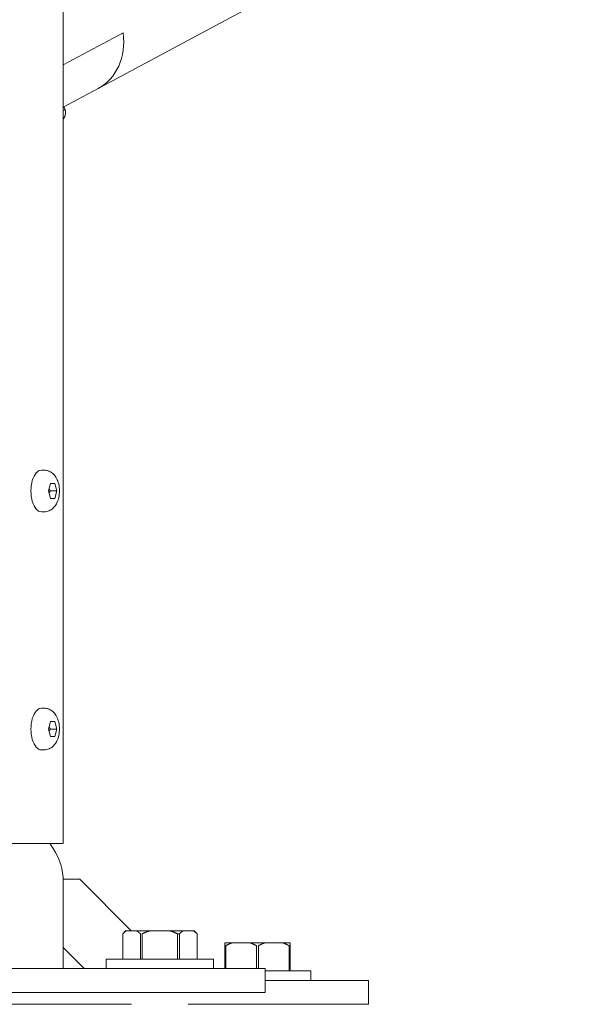
# Model space of a CAD drawing. Units: millimetres. Extents: x -1115 to 21402, y -27 to 19404.
# Drawn here: x 18087 to 18279, y -23 to 308 of the extents above; entities that cross this region are included whole.
import ezdxf

# ---------------------------------------------------------------- set-up
doc = ezdxf.new("R2010")
doc.units = ezdxf.units.MM
doc.styles.get("Standard").update_dxf_attribs({"font": 'arial.ttf'})
doc.dimstyles.new('OLCU', dxfattribs={"dimtxt": 300, "dimasz": 225, "dimexe": 0.18, "dimexo": 0.0625, "dimgap": 80, "dimtad": 1, "dimdec": 0, "dimlfac": 0.1, "dimrnd": 5, "dimzin": 0, "dimdsep": 46, "dimtxsty": 'Standard', "dimcen": 0.09, "dimse1": 1, "dimse2": 1, "dimadec": 0, "dimazin": 0, "dimtfac": 1, "dimtdec": 0, "dimtofl": 0, "dimtmove": 0, "dimatfit": 3, "dimfxl": 1, "dimtolj": 1, "dimtzin": 0, "dimarcsym": 0})

# ---------------------------------------------------------------- blocks, each defined once
blk = doc.blocks.new('*D10')
at = {"color": 0, "lineweight": -2, "transparency": 16777216}
for p, q in [((-405.38, 6565.62), (-405.38, 197.62)), ((21385.36, 98.37), (21385.36, 1920.71))]:
    blk.add_line(p, q, dxfattribs=at)
at = {"color": 0, "transparency": 16777216}
for points in [[(-438.71, 6565.62), (-372.04, 6565.62), (-405.38, 6765.62)], [(21368.69, 1920.71), (21402.03, 1920.71), (21385.36, 2020.71)], [(-438.71, 197.62), (-372.04, 197.62), (-405.38, -2.38)], [(21368.69, 98.37), (21402.03, 98.37), (21385.36, -1.63)]]:
    blk.add_solid(points, dxfattribs=at)
at = {"layer": 'Defpoints', "color": 0, "transparency": 16777216}
for p in [(1947.37, 6765.62), (20934.57, 2020.71), (21385.36, 2020.71), (-405.38, -2.38), (1947.37, -2.38), (20934.57, -1.63)]:
    blk.add_point(p, dxfattribs=at)
at = {"color": 0, "transparency": 16777216, "attachment_point": 5, "rotation": 90}
for s, insert, char_height in [('\\A1;675', (-638.55, 3381.62), 300), ('\\A1;*200', (21228.78, 1009.54), 150)]:
    blk.add_mtext(s, dxfattribs=dict(at, insert=insert, char_height=char_height))

msp = doc.modelspace()

# ---------------------------------------------------------------- linework, layer by layer
at = {"color": 0, "linetype": 'Continuous', "lineweight": 0, "extrusion": (0, 1, 0)}
for p, q in [((18101.29, 977.58), (18101.29, 30.69)), ((18313.1, 391.62), (18113.06, 284.46)), ((18101.29, 292.36), (18121.41, 303.14)), ((18101.29, 292.36), (18121.41, 303.14)), ((18101.29, 278.15), (18113.06, 284.46)), ((18102, 276.76), (18101.87, 277.77)), ((18094.84, 156.19), (18093.93, 156.19)), ((18096.3, 149.19), (18097.02, 151.69)), ((18097.02, 146.69), (18096.3, 149.19)), ((18096.94, 149.19), (18099.19, 149.19)), ((18097.02, 151.69), (18098.47, 151.69)), ((18098.47, 151.69), (18099.19, 149.19)), ((18099.19, 149.19), (18098.47, 146.69)), ((18098.47, 146.69), (18097.02, 146.69)), ((18094.84, 142.19), (18093.93, 142.19)), ((18094.84, 76.19), (18093.93, 76.19)), ((18096.3, 69.19), (18097.02, 71.69)), ((18097.02, 71.69), (18098.47, 71.69)), ((18098.47, 71.69), (18099.19, 69.19)), ((18097.02, 66.69), (18096.3, 69.19)), ((18096.94, 69.19), (18099.19, 69.19)), ((18098.47, 66.69), (18097.02, 66.69)), ((18099.19, 69.19), (18098.47, 66.69)), ((18094.84, 62.19), (18093.93, 62.19)), ((18101.29, 30.69), (17986.99, 30.69)), ((18097.92, 29), (18096.79, 30.69)), ((18101.29, 18.69), (18101.29, -4.24)), ((18106.84, 18.69), (18101.29, 18.69)), ((18124.14, 1.39), (18106.84, 18.69)), ((18122.28, 1.39), (18121.28, 0.39)), ((18121.29, 0.39), (18121.28, 0.39)), ((18121.28, -8.11), (18121.28, 0.39)), ((18121.29, -8.11), (18121.29, 0.39)), ((18122.58, 1.39), (18122.28, 1.39)), ((18122.58, 1.39), (18125.93, 1.39)), ((18130.43, 1.39), (18125.93, 1.39)), ((18127.23, 0.39), (18127.23, -8.11)), ((18127.85, -8.11), (18127.85, 0.39)), ((18130.43, 1.39), (18137.14, 1.39)), ((18141.63, 1.39), (18137.14, 1.39)), ((18139.72, 0.39), (18139.72, -8.11)), ((18140.34, 0.39), (18139.72, 0.39)), ((18140.34, -8.11), (18140.34, 0.39)), ((18141.63, 1.39), (18144.99, 1.39)), ((18145.28, 1.39), (18144.99, 1.39)), ((18145.28, 1.39), (18146.28, 0.39)), ((18146.28, 0.39), (18146.28, -8.11)), ((18146.28, 0.39), (18146.28, 0.39)), ((18146.28, -8.11), (18146.28, 0.39)), ((18155.6, -2.61), (18155.6, -2.61)), ((18158.19, -2.61), (18155.6, -2.61)), ((18158.19, -2.61), (18164, -2.61)), ((18169.19, -2.61), (18164, -2.61)), ((18169.19, -2.61), (18175, -2.61)), ((18177.6, -2.61), (18175, -2.61)), ((18101.29, -4.24), (18108.36, -11.31)), ((18101.29, -11.31), (18101.29, -4.24)), ((18155.6, -11.31), (18155.6, -3.61)), ((18155.6, -3.61), (18155.6, -11.31)), ((18155.95, -3.61), (18155.6, -3.61)), ((18155.95, -11.31), (18155.95, -3.61)), ((18166.24, -3.61), (18166.24, -11.31)), ((18166.95, -11.31), (18166.95, -3.61)), ((18177.24, -3.61), (18177.24, -12.11)), ((18177.6, -3.61), (18177.24, -3.61)), ((18177.6, -12.11), (18177.6, -3.61)), ((18151.78, -8.11), (18115.78, -8.11)), ((18115.78, -8.11), (18115.78, -11.31)), ((18151.78, -8.11), (18151.78, -11.31)), ((17949.14, -11.31), (18139.14, -11.31)), ((18169.14, -11.31), (18139.14, -11.31)), ((18169.14, -11.31), (18169.14, -19.31)), ((18184.6, -12.11), (18169.14, -12.11)), ((18184.6, -12.11), (18184.6, -15.31)), ((18169.14, -15.31), (18188.91, -15.31)), ((18203.91, -15.31), (18188.91, -15.31)), ((18203.91, -15.31), (18203.91, -23.31)), ((17949.14, -19.31), (18139.14, -19.31)), ((18169.14, -19.31), (18139.14, -19.31)), ((18024.37, -23.31), (18124.28, -23.31)), ((18143.28, -23.31), (18188.91, -23.31)), ((18203.91, -23.31), (18188.91, -23.31))]:
    msp.add_line(p, q, dxfattribs=at)
at = {"color": 0, "linetype": 'Continuous', "lineweight": 0, "extrusion": (0, 0, -1)}
msp.add_arc((-18081.29, 17.89), 20, 146.2675, 180, dxfattribs=at)
for centre, major_axis, ratio, start_param, end_param in [((18103.05, 303.14), (10.01, -18.69), 0.83643, -1.149521, 0), ((18103.05, 303.14), (10.01, -18.69), 0.83643, -1.149521, 0), ((18093.93, 149.19), (0, 7), 0.5, -2.094395, 0), ((18093.93, 149.19), (0, -7), 0.5, 0, 1.047198), ((18093.93, 69.19), (0, 7), 0.5, -2.094395, 0), ((18093.93, 69.19), (0, -7), 0.5, 0, 1.047198)]:
    msp.add_ellipse(centre, major_axis=major_axis, ratio=ratio, start_param=start_param, end_param=end_param, dxfattribs=at)
at = {"color": 0, "linetype": 'Continuous', "lineweight": 0}
for start_param, end_param in [(-0.015322, 0.327529), (-0.441817, -0.015322)]:
    msp.add_ellipse((18094.93, 276.84), major_axis=(6.94, 0.93), ratio=0.224121, start_param=start_param, end_param=end_param, dxfattribs=at)
for points, knots in [([(18101.29, 274.1), (18101.52, 274.41), (18101.77, 274.83), (18102.02, 275.78), (18102.06, 276.22), (18102.01, 276.69), (18102.01, 276.73), (18102, 276.76)], [2.9380206, 2.9380206, 2.9380206, 2.9380206, 3.0662734, 3.0662734, 3.1506293, 3.1506293, 3.1569145, 3.1569145, 3.1569145, 3.1569145]), ([(18094.84, 156.19), (18095.33, 156.19), (18095.81, 156.11), (18096.72, 155.79), (18097.13, 155.56), (18097.92, 154.97), (18098.27, 154.6), (18098.95, 153.68), (18099.23, 153.12), (18099.71, 151.83), (18099.88, 151.08), (18100.04, 149.59), (18100.04, 148.85), (18099.89, 147.38), (18099.74, 146.66), (18099.23, 145.23), (18098.87, 144.51), (18098.29, 143.84)], [5.235988, 5.235988, 5.235988, 5.235988, 5.406633, 5.406633, 5.592339, 5.592339, 5.827908, 5.827908, 6.165053, 6.165053, 6.59357, 6.59357, 7.009933, 7.009933, 7.425933, 7.425933, 7.853982, 7.853982, 7.853982, 7.853982]), ([(18098.29, 143.84), (18098.15, 143.67), (18097.99, 143.51), (18097.64, 143.2), (18097.45, 143.05), (18097.02, 142.77), (18096.79, 142.65), (18096.28, 142.43), (18096.01, 142.34), (18095.44, 142.22), (18095.14, 142.19), (18094.84, 142.19)], [1.5707963, 1.5707963, 1.5707963, 1.5707963, 1.6755161, 1.6755161, 1.7802358, 1.7802358, 1.8849556, 1.8849556, 1.9896753, 1.9896753, 2.0943951, 2.0943951, 2.0943951, 2.0943951]), ([(18094.84, 76.19), (18095.33, 76.19), (18095.81, 76.11), (18096.72, 75.79), (18097.13, 75.56), (18097.92, 74.97), (18098.27, 74.6), (18098.95, 73.68), (18099.23, 73.12), (18099.71, 71.83), (18099.88, 71.08), (18100.04, 69.59), (18100.04, 68.85), (18099.89, 67.38), (18099.74, 66.66), (18099.23, 65.23), (18098.87, 64.51), (18098.29, 63.84)], [5.235988, 5.235988, 5.235988, 5.235988, 5.406633, 5.406633, 5.592339, 5.592339, 5.827908, 5.827908, 6.165053, 6.165053, 6.59357, 6.59357, 7.009933, 7.009933, 7.425933, 7.425933, 7.853982, 7.853982, 7.853982, 7.853982]), ([(18098.29, 63.84), (18098.15, 63.67), (18097.99, 63.51), (18097.64, 63.2), (18097.45, 63.05), (18097.02, 62.77), (18096.79, 62.65), (18096.28, 62.43), (18096.01, 62.34), (18095.44, 62.22), (18095.14, 62.19), (18094.84, 62.19)], [1.5707963, 1.5707963, 1.5707963, 1.5707963, 1.6755161, 1.6755161, 1.7802358, 1.7802358, 1.8849556, 1.8849556, 1.9896753, 1.9896753, 2.0943951, 2.0943951, 2.0943951, 2.0943951])]:
    msp.add_open_spline(points, degree=3, knots=knots, dxfattribs=at)
for points, weights in [([(18096.94, 149.19), (18096.69, 149.62), (18096.54, 150)], [2.15754051131, 2.26170033245, 2.30085022897]), ([(18096.54, 148.38), (18096.69, 148.76), (18096.94, 149.19)], [2.30085022897, 2.26170033245, 2.1575405113]), ([(18096.94, 69.19), (18096.69, 69.62), (18096.54, 70)], [2.15754051131, 2.26170033245, 2.30085022897]), ([(18096.54, 68.38), (18096.69, 68.76), (18096.94, 69.19)], [2.30085022897, 2.26170033245, 2.1575405113]), ([(18121.29, 0.39), (18121.96, 1.03), (18122.58, 1.39)], [1, 1.00584268961, 1]), ([(18125.93, 1.39), (18126.55, 1.03), (18127.23, 0.39)], [1, 1.00584268961, 1]), ([(18127.85, 0.39), (18129.19, 1.03), (18130.43, 1.39)], [1, 1.00584268961, 1]), ([(18137.14, 1.39), (18138.37, 1.03), (18139.72, 0.39)], [1, 1.00584268961, 1]), ([(18140.34, 0.39), (18141.01, 1.03), (18141.63, 1.39)], [1, 1.00584268961, 1]), ([(18144.99, 1.39), (18145.61, 1.03), (18146.28, 0.39)], [1, 1.00584268961, 1]), ([(18155.6, -3.61), (18155.6, -2.97), (18155.6, -2.61)], [1, 1.00584268961, 1]), ([(18155.6, -2.61), (18155.6, -2.97), (18155.6, -3.61)], [1, 1.00584268961, 1]), ([(18155.95, -3.61), (18157.12, -2.97), (18158.19, -2.61)], [1, 1.00584268961, 1]), ([(18164, -2.61), (18165.07, -2.97), (18166.24, -3.61)], [1, 1.00584268961, 1]), ([(18166.95, -3.61), (18168.12, -2.97), (18169.19, -2.61)], [1, 1.00584268961, 1]), ([(18175, -2.61), (18176.07, -2.97), (18177.24, -3.61)], [1, 1.00584268961, 1]), ([(18177.6, -3.61), (18177.6, -2.97), (18177.6, -2.61)], [1, 1.00584268961, 1])]:
    msp.add_rational_spline(points, weights, degree=2, dxfattribs=at)

# ---------------------------------------------------------------- dimensions: what is measured, and where the dimension line sits
dim = msp.add_linear_dim(base=(21385.36, 2020.71), p1=(20934.57, -1.63), p2=(20934.57, 2020.71), angle=90, text='*<>', dimstyle='OLCU', override={"dimtxt": 150, "dimasz": 100})
dim.commit()
dim.dimension.update_dxf_attribs({"geometry": '*D10', "text_midpoint": (21228.78, 1009.54)})
dim = msp.add_linear_dim(base=(-405.38, -2.38), p1=(1947.37, 6765.62), p2=(1947.37, -2.38), angle=90, dimstyle='OLCU', override={"dimasz": 200})
dim.commit()
dim.dimension.update_dxf_attribs({"geometry": '*D10', "text_midpoint": (-638.55, 3381.62)})

doc.saveas('drawing.dxf')
